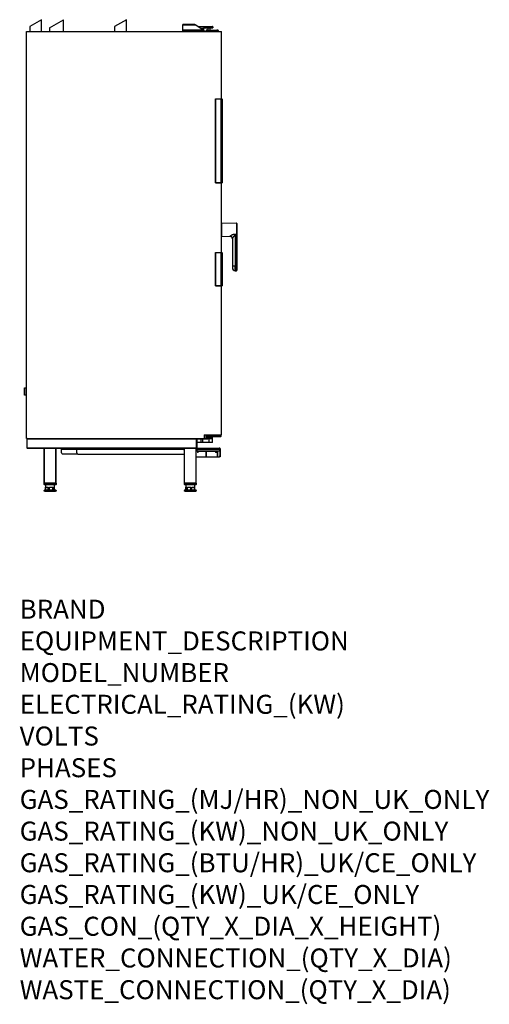
# Model space of a CAD drawing. Extents: x 618 to 2594, y -553 to 3589.
import ezdxf

# ---------------------------------------------------------------- set-up
doc = ezdxf.new("R2010")
doc.units = 0
doc.header["$LTSCALE"] = 10
doc.linetypes.add('SLD-DURCHGEHEND', pattern=[0])
doc.layers.add('Moffat_Notes', color=2, linetype='CONTINUOUS', plot=False)
doc.layers.add('Moffat_Profile', color=10, linetype='CONTINUOUS')
doc.styles.get("Standard").update_dxf_attribs({"font": 'txt.shx'})

msp = doc.modelspace()

# ---------------------------------------------------------------- linework, layer by layer
at = {"layer": 'Moffat_Profile', "linetype": 'SLD-DURCHGEHEND'}
for p, q in [((709.9, 3588.7), (659.9, 3559.9)), ((709.9, 3538.7), (709.9, 3588.7)), ((742.4, 3554.1), (802.4, 3588.7)), ((802.4, 3538.7), (802.4, 3588.7)), ((1066.7, 3588.7), (1016.7, 3559.9)), ((1066.7, 3538.7), (1066.7, 3588.7)), ((1355.1, 3569.1), (1304, 3569.1)), ((1304, 3566.2), (1304, 3569.1)), ((1304, 3544.8), (1304, 3566.2)), ((1358.3, 3566.2), (1304, 3566.2)), ((1357.4, 3567.3), (1358.3, 3566.2)), ((1389.7, 3544.8), (1358.3, 3566.2)), ((646.7, 1826.7), (646.7, 3538.7)), ((646.7, 3538.7), (1466.7, 3538.7)), ((659.9, 3559.9), (659.9, 3538.7)), ((742.4, 3554.1), (742.4, 3538.7)), ((1016.7, 3559.9), (1016.7, 3538.7)), ((1304, 3543.7), (1304, 3544.8)), ((1389.7, 3544.8), (1304, 3544.8)), ((1304, 3538.7), (1304, 3543.7)), ((1304, 3543.7), (1309, 3543.7)), ((1309, 3543.7), (1354, 3543.7)), ((1309, 3543.7), (1309, 3538.7)), ((1354, 3543.7), (1369, 3543.7)), ((1354, 3538.7), (1354, 3543.7)), ((1366.7, 3560.5), (1424.7, 3560.5)), ((1369, 3538.7), (1369, 3543.7)), ((1369, 3543.7), (1374, 3543.7)), ((1424.7, 3558.5), (1369.7, 3558.5)), ((1374, 3543.7), (1389, 3543.7)), ((1374, 3543.7), (1374, 3538.7)), ((1380, 3551.5), (1391.2, 3551.5)), ((1391.7, 3551), (1380.7, 3551)), ((1389, 3543.7), (1394, 3543.7)), ((1389, 3538.7), (1389, 3543.7)), ((1389.7, 3544.8), (1390.7, 3544.4)), ((1391.7, 3551.5), (1391.2, 3551.5)), ((1391.2, 3544.2), (1391.2, 3551)), ((1391.7, 3551), (1391.7, 3551.5)), ((1391.7, 3551), (1391.7, 3550.8)), ((1391.7, 3550.8), (1391.7, 3544)), ((1394, 3543.7), (1394, 3538.7)), ((1394.7, 3555), (1424.7, 3555)), ((1394.7, 3555), (1394.7, 3554.5)), ((1424.7, 3554.5), (1394.7, 3554.5)), ((1401.7, 3538.7), (1401.7, 3542.7)), ((1401.7, 3542.7), (1406.7, 3542.7)), ((1406.7, 3544.7), (1403.7, 3544.7)), ((1406.7, 3544.7), (1447.7, 3544.7)), ((1406.7, 3544.7), (1406.7, 3542.7)), ((1406.7, 3542.7), (1406.7, 3538.7)), ((1447.7, 3542.7), (1406.7, 3542.7)), ((1409.7, 3553.5), (1409.7, 3544.7)), ((1419.6, 3553.5), (1409.7, 3553.5)), ((1419.6, 3544.7), (1419.6, 3553.5)), ((1424.7, 3560.5), (1427.7, 3560.5)), ((1424.7, 3560.5), (1424.7, 3558.5)), ((1424.7, 3555), (1424.7, 3558.5)), ((1429.7, 3558.5), (1424.7, 3558.5)), ((1424.7, 3555), (1429.7, 3555)), ((1424.7, 3555), (1424.7, 3554.5)), ((1429.2, 3554.5), (1424.7, 3554.5)), ((1429.7, 3558.5), (1429.7, 3555)), ((1450.7, 3544.7), (1447.7, 3544.7)), ((1447.7, 3542.7), (1447.7, 3544.7)), ((1447.7, 3538.7), (1447.7, 3542.7)), ((1447.7, 3542.7), (1452.7, 3542.7)), ((1452.7, 3542.7), (1452.7, 3538.7)), ((1466.7, 3255.3), (1466.7, 3538.7)), ((1441.2, 3255.3), (1441.7, 3254.8)), ((1441.2, 3255.3), (1465.7, 3255.3)), ((1441.2, 2902.3), (1441.2, 3255.3)), ((1465.7, 3254.8), (1441.7, 3254.8)), ((1441.7, 3254.8), (1441.7, 2902.9)), ((1465.7, 3255.3), (1468.7, 3255.3)), ((1465.7, 3254.8), (1465.7, 3255.3)), ((1469.7, 3254.8), (1465.7, 3254.8)), ((1465.7, 2902.9), (1465.7, 3254.8)), ((1469.7, 3254.8), (1468.7, 3255.3)), ((1469.7, 3254.8), (1469.7, 2902.9)), ((1441.2, 2902.3), (1441.7, 2902.9)), ((1465.7, 2902.3), (1441.2, 2902.3)), ((1441.7, 2902.9), (1465.7, 2902.9)), ((1465.7, 2902.9), (1469.7, 2902.9)), ((1465.7, 2902.3), (1465.7, 2902.9)), ((1468.7, 2902.3), (1465.7, 2902.3)), ((1466.7, 2608.7), (1466.7, 2902.3)), ((1468.7, 2902.3), (1469.7, 2902.9)), ((1529.6, 2732.8), (1467.1, 2731.7)), ((1467.1, 2731.7), (1467.1, 2677.7)), ((1529.6, 2732.8), (1529.6, 2686.9)), ((1467.1, 2677.7), (1502.8, 2677.1)), ((1502.8, 2677.1), (1502.8, 2677.6)), ((1512.7, 2667.8), (1512.7, 2552.3)), ((1524.4, 2687), (1529.6, 2686.9)), ((1529.6, 2680.6), (1524.4, 2680.6)), ((1524.4, 2680.6), (1524.4, 2552.3)), ((1531.7, 2680.6), (1529.6, 2680.6)), ((1529.6, 2680.6), (1529.6, 2552.2)), ((1531.7, 2680.6), (1531.7, 2552.2)), ((1441.2, 2469), (1441.2, 2608.7)), ((1441.7, 2608.2), (1441.2, 2608.7)), ((1441.2, 2608.7), (1465.7, 2608.7)), ((1465.7, 2608.2), (1441.7, 2608.2)), ((1441.7, 2608.2), (1441.7, 2469.6)), ((1465.7, 2608.7), (1468.7, 2608.7)), ((1465.7, 2608.2), (1465.7, 2608.7)), ((1469.7, 2608.2), (1465.7, 2608.2)), ((1465.7, 2469.6), (1465.7, 2608.2)), ((1469.7, 2608.2), (1468.7, 2608.7)), ((1469.7, 2608.2), (1469.7, 2469.6)), ((1524.4, 2552.3), (1512.7, 2552.3)), ((1524.4, 2552.3), (1528.3, 2552.3)), ((1524.5, 2532.9), (1524.5, 2552.3)), ((1524.5, 2532.9), (1528.7, 2532.9)), ((1529.6, 2552.2), (1528.5, 2552.2)), ((1528.7, 2551.9), (1528.7, 2532.8)), ((1528.7, 2532.8), (1529.6, 2532.8)), ((1529.6, 2552.2), (1529.6, 2532.8)), ((1531.7, 2552.2), (1529.6, 2552.2)), ((1441.2, 2469), (1441.7, 2469.6)), ((1465.7, 2469), (1441.2, 2469)), ((1441.7, 2469.6), (1465.7, 2469.6)), ((1465.7, 2469.6), (1469.7, 2469.6)), ((1465.7, 2469), (1465.7, 2469.6)), ((1468.7, 2469), (1465.7, 2469)), ((1466.7, 1842.5), (1466.7, 2469)), ((1468.7, 2469), (1469.7, 2469.6)), ((637.2, 2010.2), (637.2, 2039.2)), ((637.2, 2039.2), (637.7, 2039.2)), ((637.7, 2039.7), (646.7, 2039.7)), ((637.7, 2039.2), (637.7, 2039.7)), ((646.7, 2039.2), (637.7, 2039.2)), ((637.7, 2039.2), (637.7, 2010.2)), ((637.2, 2010.2), (637.7, 2010.2)), ((637.7, 2009.7), (637.7, 2010.2)), ((637.7, 2010.2), (646.7, 2010.2)), ((646.7, 2009.7), (637.7, 2009.7)), ((646.7, 1826.7), (1394, 1826.7)), ((647.7, 1825.7), (647.7, 1787.7)), ((647.7, 1825.7), (1360.7, 1825.7)), ((1360.7, 1826.7), (1360.7, 1825.7)), ((1360.7, 1825.7), (1360.7, 1787.7)), ((1360.7, 1824.7), (1362.7, 1824.7)), ((1362.7, 1826.7), (1362.7, 1824.7)), ((1362.7, 1825.8), (1381.3, 1825.8)), ((1362.7, 1824.7), (1362.7, 1788.7)), ((1374, 1826.7), (1374, 1826.3)), ((1374.2, 1826.6), (1374.2, 1826.7)), ((1374.4, 1826.4), (1391.4, 1826.4)), ((1374.7, 1826.7), (1374.7, 1826.4)), ((1374.7, 1826.4), (1391.2, 1826.4)), ((1375.2, 1825.8), (1391.7, 1825.8)), ((1391.7, 1826.1), (1375.4, 1826.1)), ((1391.7, 1826.2), (1375.5, 1826.2)), ((1381.3, 1825.8), (1386.3, 1825.8)), ((1381.3, 1811.2), (1381.3, 1825.8)), ((1391.7, 1825.8), (1386.3, 1825.8)), ((1386.3, 1825.8), (1386.3, 1811.2)), ((1391.2, 1826.4), (1391.2, 1826.7)), ((1391.7, 1826.7), (1391.7, 1826.6)), ((1391.7, 1826.2), (1391.7, 1826.1)), ((1391.7, 1826.1), (1391.7, 1825.8)), ((1391.7, 1825.8), (1391.7, 1825.3)), ((1391.7, 1825.8), (1406.1, 1825.8)), ((1391.7, 1825.8), (1391.7, 1825.8)), ((1406.1, 1825.3), (1391.7, 1825.3)), ((1394, 1842.5), (1466.7, 1842.5)), ((1394, 1842.5), (1394, 1826.7)), ((1400.7, 1842.5), (1400.7, 1827.7)), ((1408.7, 1828.8), (1400.7, 1828.8)), ((1400.7, 1827.8), (1414.7, 1827.8)), ((1400.7, 1827.5), (1428.7, 1827.5)), ((1402.7, 1836.5), (1402.7, 1842.5)), ((1402.7, 1836.5), (1422.7, 1836.5)), ((1423.5, 1834.5), (1404.7, 1834.5)), ((1406.1, 1825.8), (1406.1, 1825.3)), ((1416.5, 1831.5), (1412.9, 1831.5)), ((1414.7, 1811.2), (1414.7, 1827.8)), ((1428.7, 1828.8), (1420.6, 1828.8)), ((1422.7, 1836.5), (1422.7, 1842.5)), ((1422.7, 1836.5), (1464.7, 1836.5)), ((1462.7, 1834.5), (1423.5, 1834.5)), ((1428.7, 1827.5), (1428.7, 1834.5)), ((1428.7, 1811.2), (1428.7, 1827.5)), ((1428.7, 1827.5), (1428.7, 1827.5)), ((1464.7, 1836.5), (1464.7, 1842.5)), ((647.7, 1787.7), (1360.7, 1787.7)), ((648.7, 1786.7), (720.7, 1786.7)), ((720.7, 1639.7), (720.7, 1786.7)), ((720.7, 1786.7), (721.7, 1786.7)), ((721.7, 1786.7), (769.7, 1786.7)), ((721.7, 1639.7), (721.7, 1786.7)), ((769.7, 1786.7), (770.7, 1786.7)), ((769.7, 1639.7), (769.7, 1786.7)), ((770.7, 1639.7), (770.7, 1786.7)), ((770.7, 1786.7), (1310.7, 1786.7)), ((792.3, 1784.7), (792.3, 1786.7)), ((792.3, 1784.7), (792.8, 1784.7)), ((792.8, 1766.7), (792.8, 1782.7)), ((792.8, 1766.7), (792.8, 1782.7)), ((792.8, 1782.7), (792.8, 1782.7)), ((792.8, 1782.7), (857.6, 1782.7)), ((857.6, 1784.7), (857.6, 1786.7)), ((858.6, 1784.7), (857.6, 1784.7)), ((857.6, 1766.7), (857.6, 1782.7)), ((857.6, 1782.7), (1301.2, 1782.7)), ((858.6, 1786.7), (858.6, 1784.7)), ((858.6, 1784.7), (1310.7, 1784.7)), ((1310.7, 1784.2), (1306.6, 1784.2)), ((1306.6, 1784.2), (1306.6, 1780.2)), ((1310.7, 1639.7), (1310.7, 1786.7)), ((1310.7, 1786.7), (1311.7, 1786.7)), ((1311.7, 1786.7), (1359.7, 1786.7)), ((1311.7, 1639.7), (1311.7, 1786.7)), ((1359.7, 1786.7), (1360.7, 1786.7)), ((1359.7, 1639.7), (1359.7, 1786.7)), ((1360.7, 1788.7), (1362.7, 1788.7)), ((1360.7, 1786.7), (1361.6, 1786.7)), ((1360.7, 1639.7), (1360.7, 1786.7)), ((1360.7, 1784.7), (1361.6, 1784.7)), ((1361.6, 1784.2), (1360.7, 1784.2)), ((1361.6, 1782.7), (1361.6, 1786.7)), ((1361.6, 1786.7), (1456.5, 1786.7)), ((1361.6, 1782.7), (1361.6, 1779.7)), ((1361.6, 1782.7), (1458.8, 1782.7)), ((1362.6, 1786.7), (1362.6, 1786.8)), ((1362.6, 1786.8), (1452.8, 1786.8)), ((1362.7, 1811.2), (1381.3, 1811.2)), ((1381, 1810.7), (1362.7, 1810.7)), ((1362.7, 1788.7), (1362.7, 1786.8)), ((1386.3, 1810.7), (1381, 1810.7)), ((1381.3, 1811.2), (1386.3, 1811.2)), ((1386.3, 1811.2), (1386.3, 1810.7)), ((1386.3, 1811.2), (1414.7, 1811.2)), ((1414.7, 1810.7), (1386.3, 1810.7)), ((1414.7, 1811.2), (1428.7, 1811.2)), ((1414.7, 1811.2), (1414.7, 1810.7)), ((1428.2, 1810.7), (1414.7, 1810.7)), ((1452.8, 1786.8), (1457.8, 1786.8)), ((1452.8, 1786.7), (1452.8, 1786.8)), ((1456.5, 1786.7), (1457.8, 1786.7)), ((1457.8, 1786.7), (1457.8, 1786.8)), ((1457.8, 1786.8), (1459.9, 1786.8)), ((1457.8, 1786.7), (1459.9, 1786.7)), ((1458.8, 1782.7), (1458.8, 1774.7)), ((1458.8, 1782.7), (1459.3, 1782.7)), ((1461.2, 1782.7), (1459.3, 1782.7)), ((1459.3, 1782.7), (1459.3, 1754.7)), ((1459.9, 1786.8), (1460, 1786.8)), ((1459.9, 1786.7), (1459.9, 1786.8)), ((1459.9, 1786.7), (1460, 1786.7)), ((1460, 1786.7), (1460, 1786.8)), ((1461.2, 1782.7), (1461.2, 1754.7)), ((792.8, 1766.7), (792.8, 1766.7)), ((797.8, 1761.7), (797.8, 1761.7)), ((862.6, 1761.7), (797.8, 1761.7)), ((862.6, 1761.7), (1310.7, 1761.7)), ((1306.6, 1780.2), (1310.7, 1780.2)), ((1360.7, 1780.2), (1361.6, 1780.2)), ((1360.7, 1749.7), (1401.7, 1749.7)), ((1362.6, 1774.7), (1362.6, 1776.7)), ((1365.6, 1774.7), (1362.6, 1774.7)), ((1363.1, 1774.7), (1363.1, 1774.2)), ((1366.3, 1774.2), (1363.1, 1774.2)), ((1363.7, 1774), (1365, 1774.2)), ((1363.7, 1774), (1363.7, 1772.1)), ((1363.7, 1772.1), (1365, 1771.8)), ((1365, 1771.8), (1363.8, 1771.8)), ((1365, 1771.8), (1367.8, 1771.8)), ((1365.1, 1771.8), (1365.1, 1768.7)), ((1368.1, 1768.7), (1365.1, 1768.7)), ((1365.6, 1774.7), (1369.8, 1771.7)), ((1366.3, 1774), (1366.3, 1772.1)), ((1366.3, 1774), (1366.5, 1774)), ((1366.6, 1774.7), (1458.8, 1774.7)), ((1367.8, 1771.8), (1369.3, 1771.8)), ((1368.1, 1768.7), (1368.1, 1771.8)), ((1369.2, 1772.2), (1369.2, 1772.1)), ((1369.2, 1772.1), (1369.3, 1771.8)), ((1377.8, 1771.7), (1369.8, 1771.7)), ((1376.6, 1774.7), (1377.8, 1771.7)), ((1432.3, 1771.7), (1377.8, 1771.7)), ((1401.7, 1771.7), (1401.7, 1749.7)), ((1401.7, 1771.7), (1401.7, 1749.7)), ((1401.7, 1749.7), (1401.9, 1749.7)), ((1401.7, 1749.7), (1401.7, 1749.7)), ((1401.9, 1771.7), (1401.9, 1749.7)), ((1401.9, 1749.7), (1401.9, 1771.7)), ((1401.9, 1749.7), (1450, 1749.7)), ((1432.3, 1771.7), (1433.6, 1774.7)), ((1440.3, 1771.7), (1432.3, 1771.7)), ((1440.3, 1771.7), (1444.6, 1774.7)), ((1440.7, 1772.1), (1442, 1771.8)), ((1442, 1771.8), (1440.8, 1771.8)), ((1442, 1771.8), (1444.8, 1771.8)), ((1442.1, 1771.8), (1442.1, 1768.7)), ((1443.6, 1768.7), (1442.1, 1768.7)), ((1443.3, 1773.9), (1443.3, 1772.1)), ((1445.1, 1768.7), (1443.6, 1768.7)), ((1447.1, 1774.2), (1443.8, 1774.2)), ((1444.8, 1771.8), (1446.3, 1771.8)), ((1445.1, 1768.7), (1445.1, 1771.8)), ((1446.2, 1774), (1446.3, 1774.2)), ((1446.2, 1774), (1446.2, 1772.1)), ((1446.2, 1772.1), (1446.3, 1771.8)), ((1446.4, 1774), (1446.4, 1772.1)), ((1447.1, 1774.2), (1447.1, 1774.7)), ((1450, 1774.7), (1450, 1749.7)), ((1450, 1749.7), (1450.1, 1749.7)), ((1450.1, 1749.7), (1450.1, 1774.7)), ((1450.1, 1749.7), (1458.4, 1749.7)), ((1460.4, 1749.7), (1458.4, 1749.7)), ((1459.3, 1754.7), (1461.2, 1754.7)), ((720.7, 1633.7), (720.7, 1639.7)), ((720.7, 1639.7), (721.7, 1639.7)), ((720.7, 1633.7), (723.7, 1633.7)), ((721.7, 1639.7), (769.7, 1639.7)), ((723.7, 1632.7), (721.7, 1632.7)), ((767.7, 1639.7), (723.7, 1639.7)), ((723.7, 1639.7), (723.7, 1633.7)), ((723.7, 1633.7), (767.7, 1633.7)), ((723.7, 1633.7), (723.7, 1632.7)), ((767.7, 1632.7), (723.7, 1632.7)), ((726.7, 1632.7), (726.7, 1622.7)), ((726.7, 1622.7), (726.8, 1622.7)), ((726.8, 1610.7), (726.8, 1622.7)), ((727.9, 1622.7), (737.8, 1622.7)), ((727.9, 1610.7), (727.9, 1622.7)), ((737.8, 1610.7), (737.8, 1622.7)), ((742.7, 1622.7), (756.7, 1622.7)), ((742.7, 1610.7), (742.7, 1622.7)), ((756.7, 1610.7), (756.7, 1622.7)), ((760.4, 1622.7), (764.7, 1622.7)), ((760.4, 1610.7), (760.4, 1622.7)), ((764.6, 1610.7), (764.6, 1622.7)), ((764.7, 1622.7), (764.7, 1632.7)), ((767.7, 1633.7), (767.7, 1639.7)), ((767.7, 1633.7), (767.7, 1632.7)), ((767.7, 1633.7), (770.7, 1633.7)), ((769.7, 1632.7), (767.7, 1632.7)), ((769.7, 1639.7), (770.7, 1639.7)), ((770.7, 1639.7), (770.7, 1633.7)), ((1310.7, 1633.7), (1310.7, 1639.7)), ((1310.7, 1639.7), (1311.7, 1639.7)), ((1310.7, 1633.7), (1313.7, 1633.7)), ((1311.7, 1639.7), (1359.7, 1639.7)), ((1313.7, 1632.7), (1311.7, 1632.7)), ((1357.7, 1639.7), (1313.7, 1639.7)), ((1313.7, 1639.7), (1313.7, 1633.7)), ((1313.7, 1632.7), (1313.7, 1633.7)), ((1313.7, 1633.7), (1357.7, 1633.7)), ((1357.7, 1632.7), (1313.7, 1632.7)), ((1316.7, 1632.7), (1316.7, 1622.7)), ((1316.7, 1622.7), (1320.2, 1622.7)), ((1316.9, 1610.7), (1316.9, 1622.7)), ((1320.2, 1610.7), (1320.2, 1622.7)), ((1323.7, 1622.7), (1337.6, 1622.7)), ((1323.7, 1610.7), (1323.7, 1622.7)), ((1337.6, 1610.7), (1337.6, 1622.7)), ((1342.5, 1622.7), (1353, 1622.7)), ((1342.5, 1610.7), (1342.5, 1622.7)), ((1353, 1610.7), (1353, 1622.7)), ((1354.4, 1622.7), (1354.7, 1622.7)), ((1354.4, 1610.7), (1354.4, 1622.7)), ((1354.7, 1622.7), (1354.7, 1632.7)), ((1357.7, 1633.7), (1357.7, 1639.7)), ((1357.7, 1632.7), (1357.7, 1633.7)), ((1357.7, 1633.7), (1360.7, 1633.7)), ((1359.7, 1632.7), (1357.7, 1632.7)), ((1359.7, 1639.7), (1360.7, 1639.7)), ((1360.7, 1639.7), (1360.7, 1633.7)), ((720.7, 1604.7), (720.7, 1608.7)), ((720.7, 1608.7), (722.7, 1608.7)), ((722.7, 1604.7), (720.7, 1604.7)), ((722.7, 1610.7), (768.7, 1610.7)), ((722.7, 1608.7), (722.7, 1610.7)), ((768.7, 1608.7), (722.7, 1608.7)), ((722.7, 1608.7), (722.7, 1604.7)), ((722.7, 1604.7), (768.7, 1604.7)), ((768.7, 1610.7), (768.7, 1608.7)), ((768.7, 1604.7), (768.7, 1608.7)), ((768.7, 1608.7), (770.7, 1608.7)), ((770.7, 1604.7), (768.7, 1604.7)), ((770.7, 1608.7), (770.7, 1604.7)), ((1310.7, 1604.7), (1310.7, 1608.7)), ((1310.7, 1608.7), (1312.7, 1608.7)), ((1312.7, 1604.7), (1310.7, 1604.7)), ((1312.7, 1610.7), (1358.7, 1610.7)), ((1312.7, 1610.7), (1312.7, 1608.7)), ((1358.7, 1608.7), (1312.7, 1608.7)), ((1312.7, 1608.7), (1312.7, 1604.7)), ((1312.7, 1604.7), (1358.7, 1604.7)), ((1358.7, 1610.7), (1358.7, 1608.7)), ((1358.7, 1604.7), (1358.7, 1608.7)), ((1358.7, 1608.7), (1360.7, 1608.7)), ((1360.7, 1604.7), (1358.7, 1604.7)), ((1360.7, 1608.7), (1360.7, 1604.7))]:
    msp.add_line(p, q, dxfattribs=at)
at = {"layer": 'Moffat_Profile', "linetype": 'SLD-DURCHGEHEND', "flags": 128}
for points in [[(1531.7, 2688.2), (1531.6, 2687.9), (1531.5, 2687.7), (1531.3, 2687.5), (1531.1, 2687.3), (1530.7, 2687.1), (1530.4, 2687), (1530, 2686.9), (1529.6, 2686.9)], [(1408.7, 1828.8), (1408.7, 1828.9), (1408.7, 1829), (1408.8, 1829), (1408.8, 1829.1), (1408.8, 1829.2), (1408.9, 1829.2), (1408.9, 1829.3), (1408.9, 1829.3)], [(1410.5, 1830), (1410.4, 1830), (1410.4, 1830), (1410.3, 1830.1), (1410.3, 1830.1), (1410.2, 1830.1), (1410.2, 1830.1), (1410.2, 1830.2), (1410.2, 1830.2)], [(1418.8, 1830), (1418.9, 1830), (1418.9, 1830), (1419, 1830.1), (1419, 1830.1), (1419.1, 1830.1), (1419.1, 1830.1), (1419.1, 1830.2), (1419.1, 1830.2)], [(1420.4, 1829.3), (1420.4, 1829.3), (1420.4, 1829.2), (1420.5, 1829.2), (1420.5, 1829.1), (1420.5, 1829), (1420.6, 1829), (1420.6, 1828.9), (1420.6, 1828.8)], [(1381.3, 1811.2), (1381.3, 1811.1), (1381.3, 1811), (1381.3, 1810.9), (1381.2, 1810.8), (1381.2, 1810.8), (1381.1, 1810.7), (1381.1, 1810.7), (1381, 1810.7)], [(1458.4, 1749.7), (1458.6, 1749.8), (1458.7, 1750.1), (1458.9, 1750.6), (1459, 1751.2), (1459.1, 1751.9), (1459.2, 1752.8), (1459.3, 1753.8), (1459.3, 1754.7)], [(1461.2, 1754.7), (1461.2, 1753.8), (1461.2, 1752.8), (1461.1, 1751.9), (1461, 1751.2), (1460.9, 1750.6), (1460.7, 1750.1), (1460.5, 1749.8), (1460.4, 1749.7)]]:
    msp.add_lwpolyline(points, dxfattribs=at)
at = {"layer": 'Moffat_Profile', "linetype": 'SLD-DURCHGEHEND'}
for centre, radius, start, end in [((1394.7, 3551.5), 3.5, 90, 180), ((1394.7, 3551.5), 3, 90, 180), ((1403.7, 3542.7), 2, 90, 180), ((1408.7, 3553.5), 1, 0, 90), ((1420.6, 3553.5), 1, 90, 180), ((1427.7, 3558.5), 2, 0, 90), ((1429.2, 3555), 0.5, 270, 0), ((1450.7, 3542.7), 2, 0, 90), ((1467.2, 2731.2), 0.5, 91, 180), ((1529.7, 2730.8), 2, 0, 91), ((1467.2, 2678.2), 0.5, 180, 269), ((1502.8, 2667.7), 9.9, 0.5536, 89.5687), ((1502.7, 2667.1), 10, 0, 89), ((1064.1, 2683.8), 460.4, 359.6051, 0.3949), ((1524.7, 2544.9), 12, 180, 269), ((1528.3, 2551.9), 0.4, 51.8319, 90), ((1529.7, 2534.8), 2, 269, 0), ((637.7, 2039.2), 0.5, 90, 180), ((637.7, 2010.2), 0.5, 180, 270), ((648.7, 1825.7), 1, 90, 180), ((1359.7, 1825.7), 1, 0, 90), ((1374.7, 1826.3), 0.7, 180, 225.5847), ((1374.4, 1826.6), 0.294, 181.6975, 228.7813), ((1374.7, 1826.3), 0.7, 320.9055, 335.3757), ((1375.7, 1825.8), 0.5, 134.1797, 155.3757), ((1391.4, 1826.6), 0.294, 311.2187, 358.3025), ((1398.7, 1827.8), 2, 270, 0), ((1404.7, 1836.5), 2, 180, 270), ((1413.9, 1831.6), 1.03, 158.4151, 186.8876), ((1415.4, 1831.6), 1.03, 353.1124, 21.5849), ((1462.7, 1836.5), 2, 270, 0), ((648.7, 1787.7), 1, 180, 270), ((678.2, 1783.7), 114.6, 359.5002, 1.4998), ((735.5, 1783.2), 57.3, 359.5002, 1.4998), ((800.3, 1783.2), 57.3, 359.5002, 1.4998), ((1306.6, 1787.2), 7, 200.9248, 270), ((1306.6, 1787.2), 3, 236.4427, 270), ((1359.7, 1787.7), 1, 270, 0), ((1428.2, 1811.2), 0.5, 270, 0), ((797.8, 1766.7), 5, 179.9989, 269.9989), ((797.8, 1766.7), 5, 179.9989, 269.9989), ((862.6, 1766.7), 5, 179.9989, 269.9989), ((1366.6, 1779.7), 5, 180, 270), ((721.7, 1633.7), 1, 180, 270), ((769.7, 1633.7), 1, 270, 0), ((1311.7, 1633.7), 1, 180, 270), ((1359.7, 1633.7), 1, 270, 0), ((722.7, 1608.7), 2, 90, 180), ((768.7, 1608.7), 2, 0, 90), ((1312.7, 1608.7), 2, 90, 180), ((1358.7, 1608.7), 2, 0, 90)]:
    msp.add_arc(centre, radius, start, end, dxfattribs=at)
for centre, major_axis, start_param, end_param in [((1391.2, 3550.8), (0.5, 0), 0, 1.570796), ((1423.5, 1836.5), (0, 2), 1.570796, 3.141593)]:
    msp.add_ellipse(centre, major_axis=major_axis, ratio=0.414214, start_param=start_param, end_param=end_param, dxfattribs=at)
for points, knots in [([(1355.1, 3569.1), (1355.3, 3569), (1355.6, 3569), (1356.1, 3568.5), (1356.7, 3568), (1357.1, 3567.6), (1357.4, 3567.3)], [0, 0, 0, 0, 0.329148, 0.540125, 0.731306, 1, 1, 1, 1]), ([(1390.7, 3544.4), (1391.1, 3544.2), (1392, 3543.9), (1392.6, 3543.8), (1393, 3543.7)], [0, 0, 0, 0, 0.539565, 1, 1, 1, 1]), ([(1466.7, 2728.4), (1466.7, 2728.5), (1466.7, 2728.8), (1466.9, 2729.1), (1467, 2729.2), (1467.1, 2729.3)], [0, 0, 0, 0, 0.339039, 0.67809, 1, 1, 1, 1]), ([(1467.1, 2706.2), (1467, 2706.2), (1466.9, 2706.2), (1466.7, 2706.2), (1466.7, 2706.2), (1466.7, 2706.2), (1466.7, 2706.2)], [0, 0, 0, 0, 0.300798, 0.638748, 0.977322, 1, 1, 1, 1]), ([(1466.7, 2703.2), (1466.7, 2703.2), (1466.7, 2703.2), (1466.8, 2703.2), (1466.9, 2703.2), (1467.1, 2703.2), (1467.1, 2703.2)], [0, 0, 0, 0, 0.148413, 0.487497, 0.826351, 1, 1, 1, 1]), ([(1531.7, 2730.8), (1531.7, 2730.8), (1531.7, 2730.7), (1531.7, 2730.1), (1531.7, 2729.1), (1531.7, 2727.9), (1531.7, 2726.1), (1531.7, 2723.9), (1531.7, 2721.2), (1531.7, 2719), (1531.7, 2716.8), (1531.7, 2713.6), (1531.7, 2709.6), (1531.7, 2706.3), (1531.7, 2704.7)], [0, 0, 0, 0, 0.0776531, 0.1577203, 0.2400414, 0.3043868, 0.3687452, 0.5000117, 0.5657264, 0.6314541, 0.6957996, 0.7601579, 0.8835661, 1, 1, 1, 1]), ([(1531.7, 2704.7), (1531.7, 2703.2), (1531.7, 2700.3), (1531.7, 2695.9), (1531.7, 2691.8), (1531.7, 2689.4), (1531.7, 2688.2)], [0, 0, 0, 0, 0.248149, 0.5, 0.751851, 1, 1, 1, 1]), ([(1467.1, 2680.2), (1467.1, 2680.2), (1467, 2680.2), (1466.9, 2680.3), (1466.7, 2680.6), (1466.7, 2680.8), (1466.7, 2681), (1466.7, 2681)], [0, 0, 0, 0, 0.003709, 0.213776, 0.552132, 0.890471, 1, 1, 1, 1]), ([(1502.8, 2677.6), (1502.9, 2677.8), (1502.9, 2678.1), (1503.4, 2678.6), (1504.1, 2679.3), (1505.3, 2680.2), (1507.2, 2681.6), (1510.1, 2683.2), (1513.3, 2684.7), (1516.8, 2685.9), (1520.5, 2686.8), (1523.2, 2686.9), (1524.4, 2687)], [0, 0, 0, 0, 0.061458, 0.124735, 0.185962, 0.249913, 0.375216, 0.500106, 0.624714, 0.749938, 0.877093, 1, 1, 1, 1]), ([(1524.4, 2680.6), (1524, 2680.6), (1523.3, 2680.5), (1522.3, 2680.2), (1521.7, 2679.9), (1520.9, 2679.5), (1520.2, 2679), (1519.2, 2678.2), (1518.2, 2677.2), (1517, 2675.9), (1516, 2674.5), (1515.1, 2673.2), (1514.3, 2671.9), (1513.7, 2670.8), (1513.2, 2669.8), (1512.8, 2668.8), (1512.7, 2668.2), (1512.7, 2667.8)], [0, 0, 0, 0, 0.062467, 0.09305, 0.125481, 0.163206, 0.204903, 0.250792, 0.329403, 0.415588, 0.500606, 0.590963, 0.670146, 0.750003, 0.815103, 0.875246, 1, 1, 1, 1]), ([(1529.6, 2686.9), (1529.6, 2686), (1529.6, 2684), (1529.6, 2681.7), (1529.6, 2680.6)], [0, 0, 0, 0, 0.5, 1, 1, 1, 1]), ([(1531.7, 2688.2), (1531.7, 2687.6), (1531.7, 2686.5), (1531.7, 2684.6), (1531.7, 2682.6), (1531.7, 2681.3), (1531.7, 2680.6)], [0, 0, 0, 0, 0.25, 0.5, 0.75, 1, 1, 1, 1]), ([(1512.7, 2552.3), (1512.7, 2551.4), (1512.7, 2550), (1512.7, 2548.2), (1512.7, 2547.1), (1512.7, 2546.1), (1512.7, 2545.2), (1512.7, 2545), (1512.7, 2544.9)], [0, 0, 0, 0, 0.239457, 0.368361, 0.5, 0.631639, 0.760543, 1, 1, 1, 1]), ([(1524.5, 2552.3), (1523.1, 2552.3), (1520.5, 2552.3), (1516.9, 2552.3), (1514.2, 2552.3), (1512.9, 2552.3), (1512.8, 2552.3), (1512.7, 2552.3)], [0, 0, 0, 0, 0.217103, 0.434206, 0.651309, 0.868412, 1, 1, 1, 1]), ([(1528.7, 2551.8), (1528.7, 2551.9), (1528.6, 2552), (1528.6, 2552.1), (1528.4, 2552.2), (1528.3, 2552.3), (1528.2, 2552.3), (1528.2, 2552.3)], [0, 0, 0, 0, 0.214513, 0.429028, 0.643524, 0.858127, 1, 1, 1, 1]), ([(1528.5, 2552.2), (1528.5, 2552.2), (1528.6, 2552.1), (1528.6, 2552), (1528.7, 2551.9), (1528.7, 2551.9)], [0, 0, 0, 0, 0.372545, 0.745095, 1, 1, 1, 1]), ([(1531.7, 2552.2), (1531.7, 2551.2), (1531.7, 2549), (1531.7, 2545.7), (1531.7, 2542.6), (1531.7, 2539.8), (1531.7, 2537.9), (1531.7, 2536.7), (1531.7, 2535.7), (1531.7, 2534.9), (1531.7, 2534.8), (1531.7, 2534.8)], [0, 0, 0, 0, 0.1164968, 0.2399717, 0.3685799, 0.4999174, 0.6312549, 0.695632, 0.7600283, 0.8835032, 1, 1, 1, 1]), ([(1374.3, 1826.4), (1374.3, 1826.4), (1374.3, 1826.4), (1374.5, 1826.3), (1374.6, 1826.4), (1374.6, 1826.4), (1374.7, 1826.4), (1374.7, 1826.4)], [0, 0, 0, 0, 0.199298, 0.482687, 0.884346, 0.991219, 1, 1, 1, 1]), ([(1375.4, 1826.1), (1375.4, 1826.1), (1375.4, 1826.2), (1375.5, 1826.2), (1375.5, 1826.2), (1375.5, 1826.2), (1375.5, 1826.2)], [0, 0, 0, 0, 0.475085, 0.749609, 0.975036, 1, 1, 1, 1]), ([(1391.2, 1826.4), (1391.2, 1826.4), (1391.2, 1826.4), (1391.2, 1826.4), (1391.4, 1826.3), (1391.5, 1826.4), (1391.5, 1826.4), (1391.6, 1826.4)], [0, 0, 0, 0, 0.008781, 0.115654, 0.517313, 0.800702, 1, 1, 1, 1]), ([(1406.1, 1825.8), (1406.4, 1825.8), (1407, 1825.8), (1408.2, 1825.9), (1409.6, 1826.2), (1411.3, 1826.7), (1412.9, 1827.2), (1414.1, 1827.6), (1414.6, 1827.8), (1414.7, 1827.8)], [0, 0, 0, 0, 0.104611, 0.209843, 0.422984, 0.580899, 0.788987, 0.99733, 1, 1, 1, 1]), ([(1414.7, 1827.8), (1414.6, 1827.8), (1413.1, 1827.1), (1410.9, 1826.2), (1408, 1825.4), (1406.7, 1825.3), (1406.1, 1825.3)], [0, 0, 0, 0, 0.002582, 0.569784, 0.782946, 1, 1, 1, 1]), ([(1410.5, 1830), (1410.4, 1829.8), (1410.2, 1829.4), (1409.7, 1829), (1409.1, 1828.8), (1408.8, 1828.8), (1408.7, 1828.8)], [0, 0, 0, 0, 0.28312, 0.569658, 0.859202, 1, 1, 1, 1]), ([(1412.9, 1831.5), (1412.7, 1831.5), (1412.3, 1831.4), (1411.6, 1831.2), (1410.9, 1830.7), (1410.7, 1830.2), (1410.5, 1830)], [0, 0, 0, 0, 0.130465, 0.422452, 0.712975, 1, 1, 1, 1]), ([(1418.8, 1830), (1418.7, 1830.1), (1418.5, 1830.5), (1418.1, 1831), (1417.3, 1831.4), (1416.7, 1831.4), (1416.5, 1831.5)], [0, 0, 0, 0, 0.136267, 0.421945, 0.709933, 1, 1, 1, 1]), ([(1420.6, 1828.8), (1420.4, 1828.8), (1419.9, 1828.8), (1419.3, 1829.2), (1419, 1829.6), (1418.8, 1829.9), (1418.8, 1830)], [0, 0, 0, 0, 0.296139, 0.590361, 0.876566, 1, 1, 1, 1]), ([(1461.2, 1782.7), (1461.1, 1783.3), (1460.8, 1784.4), (1459.6, 1785.7), (1458.1, 1786.6), (1457, 1786.7), (1456.5, 1786.7)], [0, 0, 0, 0, 0.262487, 0.52529, 0.788096, 1, 1, 1, 1]), ([(1459.3, 1782.7), (1459.2, 1782.9), (1459.1, 1783.3), (1458.7, 1783.8), (1458.4, 1784), (1458.3, 1784.1)], [0, 0, 0, 0, 0.364131, 0.7387, 1, 1, 1, 1]), ([(1363.8, 1774.2), (1363.8, 1774.2), (1363.8, 1774.2), (1363.7, 1774.1), (1363.7, 1774)], [0, 0, 0, 0, 0.07015, 1, 1, 1, 1]), ([(1363.8, 1771.8), (1363.8, 1771.8), (1363.8, 1771.8), (1363.7, 1772), (1363.7, 1772.1)], [0, 0, 0, 0, 0.07015, 1, 1, 1, 1]), ([(1365, 1774.2), (1365, 1774.2), (1365.5, 1774.2), (1365.9, 1774.1), (1366.3, 1774)], [0, 0, 0, 0, 0.07015, 1, 1, 1, 1]), ([(1365, 1771.8), (1365, 1771.8), (1365.5, 1771.8), (1365.9, 1772), (1366.3, 1772.1)], [0, 0, 0, 0, 0.07015, 1, 1, 1, 1]), ([(1366.3, 1772.1), (1366.5, 1772), (1366.9, 1771.9), (1367.4, 1771.9), (1367.8, 1771.8)], [0, 0, 0, 0, 0.257551, 1, 1, 1, 1]), ([(1367.8, 1771.8), (1367.9, 1771.8), (1368.4, 1771.8), (1368.8, 1772), (1369.2, 1772.1)], [0, 0, 0, 0, 0.268634, 1, 1, 1, 1]), ([(1369.3, 1771.8), (1369.3, 1771.8), (1369.3, 1771.8), (1369.4, 1772), (1369.4, 1772.1)], [0, 0, 0, 0, 0.07015, 1, 1, 1, 1]), ([(1440.8, 1771.8), (1440.8, 1771.8), (1440.8, 1771.8), (1440.7, 1772), (1440.7, 1772.1)], [0, 0, 0, 0, 0.07015, 1, 1, 1, 1]), ([(1442, 1771.8), (1442, 1771.8), (1442.5, 1771.8), (1442.9, 1772), (1443.3, 1772.1)], [0, 0, 0, 0, 0.07015, 1, 1, 1, 1]), ([(1443.3, 1772.1), (1443.5, 1772), (1443.9, 1771.9), (1444.4, 1771.9), (1444.8, 1771.8)], [0, 0, 0, 0, 0.257551, 1, 1, 1, 1]), ([(1443.6, 1774.1), (1443.6, 1774.1), (1444, 1774.2), (1444.4, 1774.2), (1444.8, 1774.2)], [0, 0, 0, 0, 0.068983, 1, 1, 1, 1]), ([(1444.8, 1774.2), (1444.9, 1774.2), (1445.4, 1774.2), (1445.8, 1774.1), (1446.2, 1774)], [0, 0, 0, 0, 0.268634, 1, 1, 1, 1]), ([(1444.8, 1771.8), (1444.9, 1771.8), (1445.4, 1771.8), (1445.8, 1772), (1446.2, 1772.1)], [0, 0, 0, 0, 0.268634, 1, 1, 1, 1]), ([(1446.3, 1774.2), (1446.3, 1774.2), (1446.3, 1774.2), (1446.4, 1774.1), (1446.4, 1774)], [0, 0, 0, 0, 0.07015, 1, 1, 1, 1]), ([(1446.3, 1771.8), (1446.3, 1771.8), (1446.3, 1771.8), (1446.4, 1772), (1446.4, 1772.1)], [0, 0, 0, 0, 0.07015, 1, 1, 1, 1])]:
    msp.add_open_spline(points, degree=3, knots=knots, dxfattribs=at)
for points in [[(1456.5, 1786.7), (1457, 1786.7), (1458.2, 1786.5), (1459.7, 1785.6), (1460.8, 1784.3), (1461, 1783.3), (1461.2, 1782.7)], [(1456.5, 1786.7), (1456.7, 1786.7), (1457.1, 1786.5), (1457.7, 1785.6), (1458.3, 1784.3), (1458.6, 1783.3), (1458.8, 1782.7)]]:
    msp.add_open_spline(points, degree=3, dxfattribs=at)

# ---------------------------------------------------------------- texts
at = {"layer": 'Moffat_Notes', "flags": 3}
for tag, p, s in [('BRAND', (617.4, 1068.8), 'CONVOTHERM'), ('EQUIPMENT_DESCRIPTION', (617.4, 935.4), 'MAXX PRO EASYDIAL COMBI STEAMER'), ('MODEL_NUMBER', (617.4, 802.1), 'CXGBT20_10D'), ('ELECTRICAL_RATING_(KW)', (617.4, 668.8), '1.1'), ('VOLTS', (617.4, 535.4), '230'), ('PHASES', (617.4, 402.1), '1P+N+E'), ('GAS_RATING_(MJ/HR)_NON_UK_ONLY', (617.4, 268.8), '162'), ('GAS_RATING_(KW)_NON_UK_ONLY', (617.4, 135.4), '42'), ('GAS_RATING_(BTU/HR)_UK/CE_ONLY', (617.4, 2.3), 'N/A'), ('GAS_RATING_(KW)_UK/CE_ONLY', (617.4, -131.2), '42'), ('GAS_CON_(QTY_X_DIA_X_HEIGHT)', (617.4, -264.8), '1 x R3/4'), ('WATER_CONNECTION_(QTY_X_DIA)', (617.4, -398.3), '2 x G 3/4"'), ('WASTE_CONNECTION_(QTY_X_DIA)', (617.4, -531.8), '1 x DN50')]:
    msp.add_attdef(tag, p, s, height=80, dxfattribs=at)

doc.saveas('drawing.dxf')
